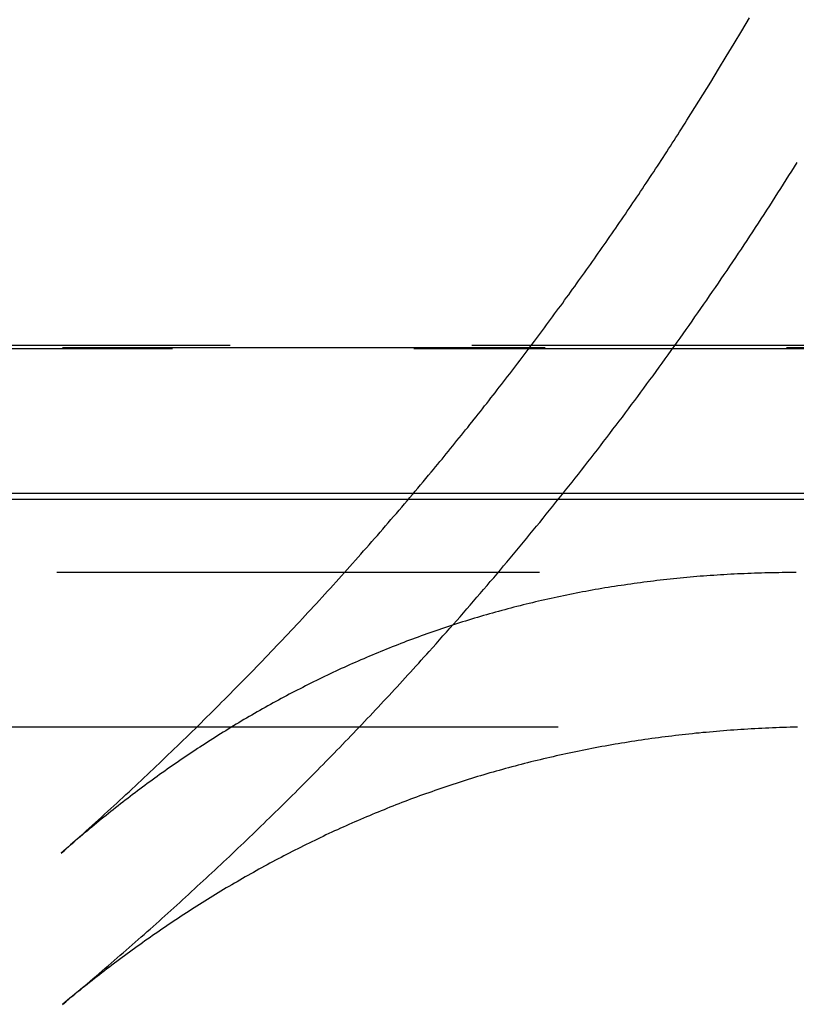
# Model space of a CAD drawing. Extents: x 0 to 1135, y -435 to 535.
# Drawn here: x 1023 to 1031, y -60 to -50 of the extents above; entities that cross this region are included whole.
import ezdxf

# ---------------------------------------------------------------- set-up
doc = ezdxf.new("R2010")
doc.units = 0
doc.header["$LTSCALE"] = 20
doc.linetypes.add('VERDECKT', pattern=[0.375, 0.25, -0.125])
doc.layers.get('0').update_dxf_attribs({"linetype": 'CONTINUOUS'})
doc.layers.add('STEMPEL', color=3, linetype='CONTINUOUS')

# ---------------------------------------------------------------- blocks, each defined once
blk = doc.blocks.new('A$C455309E0')
at = {"color": 1, "linetype": 'VERDECKT', "extrusion": (-2e-16, 1, -2e-16)}
for p, q in [((-55.5, -53.498), (55.5, -53.498)), ((35.862, -53.491), (-35.862, -53.491)), ((-32.4, -53.462), (32.4, -53.462)), ((-33.174, -54.994), (33.174, -54.994)), ((28.302, -55.817), (-28.302, -55.817))]:
    blk.add_line(p, q, dxfattribs=at)
at = {"color": 3, "linetype": 'CONTINUOUS', "extrusion": (-2e-16, 1, -2e-16)}
for p, q in [((55.5, -54.998), (-55.5, -54.998)), ((32.4, -55.06), (-32.4, -55.06)), ((-28.496, -57.415), (28.496, -57.415))]:
    blk.add_line(p, q, dxfattribs=at)
at = {"color": 1, "linetype": 'VERDECKT'}
for points in [[(29.83, -51.133, 0), (29.913, -51.002, 0), (29.995, -50.87, 0), (30.077, -50.738, 0), (30.158, -50.605, 0), (30.238, -50.472, 0), (30.318, -50.339, 0), (30.398, -50.205, 0), (30.477, -50.072, 0)], [(27.161, -56.633, 0), (27.197, -56.594, 0), (27.232, -56.554, 0), (27.268, -56.514, 0), (27.303, -56.474, 0), (27.339, -56.434, 0), (27.374, -56.394, 0), (27.409, -56.354, 0), (27.445, -56.314, 0), (27.48, -56.274, 0), (27.515, -56.234, 0), (27.55, -56.194, 0), (27.585, -56.154, 0), (27.62, -56.113, 0), (27.655, -56.073, 0), (27.689, -56.033, 0), (27.724, -55.992, 0), (27.759, -55.952, 0), (27.793, -55.911, 0), (27.828, -55.87, 0), (27.863, -55.83, 0), (27.897, -55.789, 0), (27.931, -55.748, 0), (27.966, -55.708, 0), (28, -55.667, 0), (28.034, -55.626, 0), (28.068, -55.585, 0), (28.102, -55.544, 0), (28.136, -55.503, 0), (28.17, -55.462, 0), (28.204, -55.42, 0), (28.238, -55.379, 0), (28.272, -55.338, 0), (28.306, -55.297, 0), (28.339, -55.255, 0), (28.373, -55.214, 0), (28.406, -55.172, 0), (28.44, -55.131, 0), (28.473, -55.089, 0), (28.507, -55.048, 0), (28.54, -55.006, 0), (28.573, -54.964, 0), (28.606, -54.923, 0), (28.64, -54.881, 0), (28.673, -54.839, 0), (28.706, -54.797, 0), (28.738, -54.755, 0), (28.771, -54.713, 0), (28.804, -54.671, 0), (28.837, -54.629, 0), (28.87, -54.587, 0), (28.902, -54.545, 0), (28.935, -54.503, 0), (28.967, -54.46, 0), (29, -54.418, 0), (29.032, -54.376, 0), (29.064, -54.333, 0), (29.097, -54.291, 0), (29.129, -54.248, 0), (29.161, -54.206, 0), (29.193, -54.163, 0), (29.225, -54.12, 0), (29.257, -54.078, 0), (29.289, -54.035, 0), (29.321, -53.992, 0), (29.352, -53.949, 0), (29.384, -53.906, 0), (29.416, -53.864, 0), (29.447, -53.821, 0), (29.479, -53.778, 0), (29.51, -53.734, 0), (29.542, -53.691, 0), (29.573, -53.648, 0), (29.604, -53.605, 0), (29.636, -53.562, 0), (29.667, -53.518, 0), (29.698, -53.475, 0), (29.729, -53.432, 0), (29.76, -53.388, 0), (29.791, -53.345, 0), (29.821, -53.301, 0), (29.852, -53.258, 0), (29.883, -53.214, 0), (29.913, -53.17, 0), (29.944, -53.127, 0), (29.974, -53.083, 0), (30.005, -53.039, 0), (30.035, -52.995, 0), (30.065, -52.951, 0), (30.096, -52.907, 0), (30.126, -52.864, 0), (30.156, -52.819, 0), (30.186, -52.776, 0), (30.216, -52.731, 0), (30.246, -52.687, 0), (30.276, -52.643, 0), (30.305, -52.599, 0), (30.335, -52.554, 0), (30.365, -52.51, 0), (30.394, -52.466, 0), (30.424, -52.422, 0), (30.453, -52.377, 0), (30.483, -52.333, 0), (30.512, -52.288, 0), (30.541, -52.243, 0), (30.57, -52.199, 0), (30.6, -52.154, 0), (30.629, -52.109, 0), (30.658, -52.065, 0), (30.687, -52.02, 0), (30.715, -51.975, 0), (30.744, -51.93, 0), (30.773, -51.885, 0), (30.802, -51.84, 0), (30.83, -51.795, 0), (30.859, -51.75, 0), (30.887, -51.705, 0), (30.916, -51.66, 0), (30.944, -51.615, 0), (30.972, -51.57, 0)], [(27.18, -54.777, 0), (27.203, -54.75, 0), (27.225, -54.722, 0), (27.248, -54.695, 0), (27.27, -54.668, 0), (27.293, -54.641, 0), (27.315, -54.614, 0), (27.337, -54.587, 0), (27.359, -54.559, 0), (27.382, -54.532, 0), (27.404, -54.505, 0), (27.426, -54.477, 0), (27.448, -54.45, 0), (27.47, -54.422, 0), (27.493, -54.395, 0), (27.515, -54.368, 0), (27.537, -54.34, 0), (27.559, -54.313, 0), (27.581, -54.285, 0), (27.603, -54.258, 0), (27.625, -54.23, 0), (27.647, -54.203, 0), (27.669, -54.175, 0), (27.69, -54.148, 0), (27.712, -54.12, 0), (27.734, -54.092, 0), (27.756, -54.065, 0), (27.778, -54.037, 0), (27.799, -54.009, 0), (27.821, -53.981, 0), (27.843, -53.954, 0), (27.864, -53.926, 0), (27.886, -53.898, 0), (27.908, -53.87, 0), (27.929, -53.842, 0), (27.951, -53.815, 0), (27.972, -53.787, 0), (27.994, -53.759, 0), (28.015, -53.731, 0), (28.037, -53.703, 0), (28.058, -53.675, 0), (28.079, -53.647, 0), (28.101, -53.619, 0), (28.122, -53.591, 0), (28.143, -53.563, 0), (28.165, -53.535, 0), (28.186, -53.507, 0), (28.207, -53.478, 0), (28.228, -53.45, 0), (28.25, -53.422, 0), (28.271, -53.394, 0), (28.292, -53.366, 0), (28.313, -53.338, 0), (28.334, -53.309, 0), (28.355, -53.281, 0), (28.376, -53.253, 0), (28.397, -53.224, 0), (28.418, -53.196, 0), (28.439, -53.168, 0), (28.459, -53.139, 0), (28.48, -53.111, 0), (28.501, -53.083, 0), (28.522, -53.054, 0), (28.543, -53.026, 0), (28.563, -52.997, 0), (28.584, -52.969, 0), (28.605, -52.94, 0), (28.625, -52.912, 0), (28.646, -52.883, 0), (28.667, -52.855, 0), (28.687, -52.826, 0), (28.708, -52.797, 0), (28.728, -52.769, 0), (28.749, -52.74, 0), (28.769, -52.712, 0), (28.79, -52.683, 0), (28.81, -52.654, 0), (28.83, -52.625, 0), (28.851, -52.596, 0), (28.871, -52.568, 0), (28.891, -52.539, 0), (28.911, -52.51, 0), (28.931, -52.481, 0), (28.952, -52.452, 0), (28.972, -52.424, 0), (28.992, -52.395, 0), (29.012, -52.366, 0), (29.032, -52.337, 0), (29.052, -52.308, 0), (29.072, -52.279, 0), (29.092, -52.25, 0), (29.112, -52.221, 0), (29.132, -52.192, 0), (29.152, -52.163, 0), (29.172, -52.134, 0), (29.192, -52.105, 0), (29.212, -52.075, 0), (29.231, -52.046, 0), (29.251, -52.017, 0), (29.271, -51.988, 0), (29.29, -51.959, 0), (29.31, -51.929, 0), (29.33, -51.9, 0), (29.349, -51.871, 0), (29.369, -51.842, 0), (29.388, -51.812, 0), (29.408, -51.783, 0), (29.427, -51.754, 0), (29.447, -51.724, 0), (29.466, -51.695, 0), (29.486, -51.666, 0), (29.505, -51.636, 0), (29.524, -51.607, 0), (29.544, -51.577, 0), (29.563, -51.548, 0), (29.582, -51.518, 0), (29.601, -51.489, 0), (29.621, -51.459, 0), (29.64, -51.43, 0), (29.659, -51.4, 0), (29.678, -51.371, 0), (29.697, -51.341, 0), (29.716, -51.312, 0), (29.735, -51.282, 0), (29.754, -51.252, 0), (29.773, -51.222, 0), (29.792, -51.193, 0), (29.811, -51.163, 0), (29.83, -51.133, 0)], [(23.349, -58.722, 0), (23.381, -58.694, 0), (23.414, -58.665, 0), (23.446, -58.637, 0), (23.478, -58.608, 0), (23.51, -58.58, 0), (23.542, -58.551, 0), (23.574, -58.522, 0), (23.606, -58.493, 0), (23.638, -58.465, 0), (23.67, -58.436, 0), (23.702, -58.407, 0), (23.734, -58.378, 0), (23.766, -58.349, 0), (23.798, -58.32, 0), (23.829, -58.291, 0), (23.861, -58.262, 0), (23.893, -58.233, 0), (23.924, -58.204, 0), (23.956, -58.175, 0), (23.988, -58.146, 0), (24.019, -58.117, 0), (24.051, -58.087, 0), (24.082, -58.058, 0), (24.114, -58.029, 0), (24.145, -57.999, 0), (24.177, -57.97, 0), (24.208, -57.941, 0), (24.239, -57.911, 0), (24.27, -57.881, 0), (24.302, -57.852, 0), (24.333, -57.822, 0), (24.364, -57.793, 0), (24.395, -57.763, 0), (24.426, -57.733, 0), (24.457, -57.703, 0), (24.488, -57.674, 0), (24.519, -57.644, 0), (24.55, -57.614, 0), (24.581, -57.584, 0), (24.612, -57.554, 0), (24.643, -57.524, 0), (24.674, -57.494, 0), (24.704, -57.464, 0), (24.735, -57.434, 0), (24.766, -57.404, 0), (24.797, -57.374, 0), (24.827, -57.343, 0), (24.858, -57.313, 0), (24.888, -57.283, 0), (24.919, -57.252, 0), (24.949, -57.222, 0), (24.98, -57.192, 0), (25.01, -57.161, 0), (25.04, -57.131, 0), (25.071, -57.1, 0), (25.101, -57.07, 0), (25.131, -57.039, 0), (25.161, -57.009, 0), (25.192, -56.978, 0), (25.222, -56.947, 0), (25.252, -56.917, 0), (25.282, -56.886, 0), (25.312, -56.855, 0), (25.342, -56.824, 0), (25.372, -56.793, 0), (25.402, -56.762, 0), (25.432, -56.731, 0), (25.461, -56.7, 0), (25.491, -56.669, 0), (25.521, -56.638, 0), (25.551, -56.607, 0), (25.58, -56.576, 0), (25.61, -56.545, 0), (25.64, -56.514, 0), (25.669, -56.483, 0), (25.699, -56.451, 0), (25.728, -56.42, 0), (25.758, -56.389, 0), (25.787, -56.357, 0), (25.816, -56.326, 0), (25.846, -56.294, 0), (25.875, -56.263, 0), (25.904, -56.231, 0), (25.933, -56.2, 0), (25.963, -56.168, 0), (25.992, -56.137, 0), (26.021, -56.105, 0), (26.05, -56.073, 0), (26.079, -56.041, 0), (26.108, -56.01, 0), (26.137, -55.978, 0), (26.166, -55.946, 0), (26.195, -55.914, 0), (26.224, -55.882, 0), (26.252, -55.85, 0), (26.281, -55.818, 0), (26.31, -55.786, 0), (26.338, -55.754, 0), (26.367, -55.722, 0), (26.396, -55.69, 0), (26.424, -55.658, 0), (26.453, -55.626, 0), (26.481, -55.593, 0), (26.51, -55.561, 0), (26.538, -55.529, 0), (26.567, -55.497, 0), (26.595, -55.464, 0), (26.623, -55.432, 0), (26.651, -55.399, 0), (26.68, -55.367, 0), (26.708, -55.334, 0), (26.736, -55.302, 0), (26.764, -55.269, 0), (26.792, -55.237, 0), (26.82, -55.204, 0), (26.848, -55.172, 0), (26.876, -55.139, 0), (26.904, -55.106, 0), (26.932, -55.073, 0), (26.959, -55.04, 0), (26.987, -55.008, 0), (27.015, -54.975, 0), (27.043, -54.942, 0), (27.07, -54.909, 0), (27.098, -54.876, 0), (27.125, -54.843, 0), (27.153, -54.81, 0), (27.18, -54.777, 0)], [(23.363, -60.289, 0), (23.395, -60.262, 0), (23.426, -60.236, 0), (23.458, -60.209, 0), (23.489, -60.183, 0), (23.521, -60.156, 0), (23.553, -60.13, 0), (23.584, -60.103, 0), (23.616, -60.077, 0), (23.647, -60.05, 0), (23.678, -60.023, 0), (23.71, -59.996, 0), (23.741, -59.97, 0), (23.772, -59.943, 0), (23.804, -59.916, 0), (23.835, -59.889, 0), (23.866, -59.862, 0), (23.897, -59.835, 0), (23.929, -59.808, 0), (23.96, -59.781, 0), (23.991, -59.754, 0), (24.022, -59.727, 0), (24.053, -59.7, 0), (24.084, -59.673, 0), (24.115, -59.646, 0), (24.146, -59.618, 0), (24.177, -59.591, 0), (24.208, -59.564, 0), (24.238, -59.536, 0), (24.269, -59.509, 0), (24.3, -59.482, 0), (24.331, -59.454, 0), (24.362, -59.427, 0), (24.392, -59.399, 0), (24.423, -59.372, 0), (24.454, -59.344, 0), (24.484, -59.317, 0), (24.515, -59.289, 0), (24.545, -59.261, 0), (24.576, -59.233, 0), (24.606, -59.206, 0), (24.637, -59.178, 0), (24.667, -59.15, 0), (24.698, -59.122, 0), (24.728, -59.094, 0), (24.758, -59.066, 0), (24.788, -59.039, 0), (24.819, -59.011, 0), (24.849, -58.983, 0), (24.879, -58.955, 0), (24.909, -58.926, 0), (24.939, -58.898, 0), (24.97, -58.87, 0), (25, -58.842, 0), (25.03, -58.814, 0), (25.06, -58.785, 0), (25.09, -58.757, 0), (25.12, -58.729, 0), (25.149, -58.7, 0), (25.179, -58.672, 0), (25.209, -58.644, 0), (25.239, -58.615, 0), (25.269, -58.587, 0), (25.299, -58.558, 0), (25.328, -58.53, 0), (25.358, -58.501, 0), (25.388, -58.472, 0), (25.417, -58.444, 0), (25.447, -58.415, 0), (25.476, -58.386, 0), (25.506, -58.358, 0), (25.535, -58.329, 0), (25.565, -58.3, 0), (25.594, -58.271, 0), (25.624, -58.242, 0), (25.653, -58.213, 0), (25.682, -58.184, 0), (25.712, -58.155, 0), (25.741, -58.126, 0), (25.77, -58.097, 0), (25.799, -58.068, 0), (25.828, -58.039, 0), (25.858, -58.01, 0), (25.887, -57.98, 0), (25.916, -57.951, 0), (25.945, -57.922, 0), (25.974, -57.893, 0), (26.003, -57.863, 0), (26.032, -57.834, 0), (26.061, -57.805, 0), (26.089, -57.775, 0), (26.118, -57.746, 0), (26.147, -57.716, 0), (26.176, -57.687, 0), (26.204, -57.657, 0), (26.233, -57.628, 0), (26.262, -57.598, 0), (26.291, -57.568, 0), (26.319, -57.539, 0), (26.348, -57.509, 0), (26.376, -57.479, 0), (26.405, -57.449, 0), (26.433, -57.42, 0), (26.462, -57.39, 0), (26.49, -57.36, 0), (26.518, -57.33, 0), (26.547, -57.3, 0), (26.575, -57.27, 0), (26.603, -57.24, 0), (26.631, -57.21, 0), (26.66, -57.18, 0), (26.688, -57.15, 0), (26.716, -57.12, 0), (26.744, -57.09, 0), (26.772, -57.059, 0), (26.8, -57.029, 0), (26.828, -56.999, 0), (26.856, -56.969, 0), (26.884, -56.938, 0), (26.912, -56.908, 0), (26.94, -56.877, 0), (26.967, -56.847, 0), (26.995, -56.817, 0), (27.023, -56.786, 0), (27.051, -56.756, 0), (27.078, -56.725, 0), (27.106, -56.694, 0), (27.134, -56.664, 0), (27.161, -56.633, 0)]]:
    blk.add_polyline3d(points, dxfattribs=at)
at = {"color": 1}
blk.add_polyline3d([(30.963, -55.817, 0), (30.927, -55.817, 0), (30.89, -55.818, 0), (30.854, -55.818, 0), (30.818, -55.818, 0), (30.782, -55.819, 0), (30.746, -55.819, 0), (30.71, -55.82, 0), (30.674, -55.821, 0), (30.638, -55.821, 0), (30.603, -55.822, 0), (30.567, -55.823, 0), (30.531, -55.825, 0), (30.495, -55.826, 0), (30.46, -55.827, 0), (30.424, -55.829, 0), (30.389, -55.83, 0), (30.354, -55.832, 0), (30.318, -55.834, 0), (30.283, -55.835, 0), (30.248, -55.837, 0), (30.212, -55.839, 0), (30.177, -55.842, 0), (30.142, -55.844, 0), (30.107, -55.846, 0), (30.072, -55.848, 0), (30.037, -55.851, 0), (30.002, -55.854, 0), (29.967, -55.856, 0), (29.933, -55.859, 0), (29.898, -55.862, 0), (29.863, -55.865, 0), (29.829, -55.868, 0), (29.794, -55.871, 0), (29.759, -55.875, 0), (29.725, -55.878, 0), (29.691, -55.882, 0), (29.656, -55.885, 0), (29.622, -55.889, 0), (29.588, -55.893, 0), (29.553, -55.897, 0), (29.519, -55.901, 0), (29.485, -55.905, 0), (29.451, -55.909, 0), (29.417, -55.913, 0), (29.383, -55.917, 0), (29.349, -55.922, 0), (29.316, -55.926, 0), (29.282, -55.931, 0), (29.248, -55.936, 0), (29.215, -55.941, 0), (29.181, -55.946, 0), (29.147, -55.951, 0), (29.114, -55.956, 0), (29.08, -55.961, 0), (29.047, -55.966, 0), (29.014, -55.972, 0), (28.98, -55.977, 0), (28.947, -55.983, 0), (28.914, -55.988, 0), (28.881, -55.994, 0), (28.848, -56, 0), (28.815, -56.006, 0), (28.782, -56.012, 0), (28.749, -56.018, 0), (28.716, -56.024, 0), (28.683, -56.031, 0), (28.65, -56.037, 0), (28.617, -56.044, 0), (28.585, -56.05, 0), (28.552, -56.057, 0), (28.52, -56.064, 0), (28.487, -56.071, 0), (28.455, -56.078, 0), (28.422, -56.085, 0), (28.39, -56.092, 0), (28.358, -56.099, 0), (28.325, -56.106, 0), (28.293, -56.114, 0), (28.261, -56.121, 0), (28.229, -56.129, 0), (28.197, -56.137, 0), (28.165, -56.145, 0), (28.133, -56.153, 0), (28.101, -56.16, 0), (28.069, -56.169, 0), (28.037, -56.177, 0), (28.006, -56.185, 0), (27.974, -56.193, 0), (27.942, -56.202, 0), (27.911, -56.21, 0), (27.879, -56.219, 0), (27.848, -56.228, 0), (27.816, -56.236, 0), (27.785, -56.245, 0), (27.753, -56.254, 0), (27.722, -56.263, 0), (27.691, -56.272, 0), (27.66, -56.282, 0), (27.629, -56.291, 0), (27.598, -56.3, 0), (27.566, -56.31, 0), (27.535, -56.319, 0), (27.505, -56.329, 0), (27.474, -56.339, 0), (27.443, -56.349, 0), (27.412, -56.359, 0), (27.381, -56.369, 0), (27.351, -56.379, 0), (27.32, -56.389, 0), (27.289, -56.399, 0), (27.259, -56.41, 0), (27.228, -56.42, 0), (27.198, -56.431, 0), (27.167, -56.441, 0), (27.137, -56.452, 0), (27.107, -56.463, 0), (27.076, -56.474, 0), (27.046, -56.485, 0), (27.016, -56.496, 0), (26.986, -56.507, 0), (26.956, -56.518, 0), (26.926, -56.529, 0), (26.896, -56.541, 0), (26.866, -56.552, 0), (26.836, -56.564, 0), (26.806, -56.575, 0), (26.777, -56.587, 0), (26.747, -56.599, 0), (26.717, -56.611, 0), (26.688, -56.623, 0), (26.658, -56.635, 0), (26.629, -56.647, 0), (26.599, -56.659, 0), (26.57, -56.672, 0), (26.54, -56.684, 0), (26.511, -56.696, 0), (26.482, -56.709, 0), (26.453, -56.721, 0), (26.424, -56.734, 0), (26.394, -56.747, 0), (26.365, -56.76, 0), (26.336, -56.773, 0), (26.307, -56.786, 0), (26.278, -56.799, 0), (26.249, -56.812, 0), (26.221, -56.826, 0), (26.192, -56.839, 0), (26.163, -56.852, 0), (26.134, -56.866, 0), (26.106, -56.88, 0), (26.077, -56.893, 0), (26.049, -56.907, 0), (26.02, -56.921, 0), (25.992, -56.935, 0), (25.963, -56.949, 0), (25.935, -56.963, 0), (25.907, -56.977, 0), (25.878, -56.991, 0), (25.85, -57.006, 0), (25.822, -57.02, 0), (25.794, -57.035, 0), (25.766, -57.049, 0), (25.738, -57.064, 0), (25.71, -57.078, 0), (25.682, -57.093, 0), (25.654, -57.108, 0), (25.626, -57.123, 0), (25.598, -57.138, 0), (25.57, -57.153, 0), (25.543, -57.168, 0), (25.515, -57.184, 0), (25.487, -57.199, 0), (25.46, -57.214, 0), (25.432, -57.23, 0), (25.405, -57.245, 0), (25.377, -57.261, 0), (25.35, -57.277, 0), (25.323, -57.293, 0), (25.295, -57.308, 0), (25.268, -57.324, 0), (25.241, -57.34, 0), (25.214, -57.356, 0), (25.187, -57.373, 0), (25.16, -57.389, 0), (25.133, -57.405, 0), (25.106, -57.422, 0), (25.079, -57.438, 0), (25.052, -57.455, 0), (25.025, -57.471, 0), (24.998, -57.488, 0), (24.971, -57.505, 0), (24.945, -57.522, 0), (24.918, -57.538, 0), (24.891, -57.555, 0), (24.865, -57.572, 0), (24.838, -57.59, 0), (24.812, -57.607, 0), (24.785, -57.624, 0), (24.759, -57.641, 0), (24.733, -57.659, 0), (24.706, -57.676, 0), (24.68, -57.694, 0), (24.654, -57.711, 0), (24.628, -57.729, 0), (24.602, -57.747, 0), (24.576, -57.765, 0), (24.549, -57.783, 0), (24.523, -57.801, 0), (24.497, -57.819, 0), (24.471, -57.837, 0), (24.446, -57.855, 0), (24.42, -57.873, 0), (24.394, -57.892, 0), (24.368, -57.91, 0), (24.343, -57.928, 0), (24.317, -57.947, 0), (24.291, -57.966, 0), (24.266, -57.984, 0), (24.24, -58.003, 0), (24.215, -58.022, 0), (24.189, -58.041, 0), (24.164, -58.06, 0), (24.139, -58.079, 0), (24.113, -58.098, 0), (24.088, -58.117, 0), (24.063, -58.136, 0), (24.038, -58.156, 0), (24.012, -58.175, 0), (23.987, -58.194, 0), (23.962, -58.214, 0), (23.937, -58.233, 0), (23.912, -58.253, 0), (23.887, -58.273, 0), (23.863, -58.292, 0), (23.838, -58.312, 0), (23.813, -58.332, 0), (23.788, -58.352, 0), (23.763, -58.372, 0), (23.739, -58.392, 0), (23.714, -58.412, 0), (23.689, -58.433, 0), (23.665, -58.453, 0), (23.64, -58.473, 0), (23.616, -58.494, 0), (23.591, -58.514, 0), (23.567, -58.535, 0), (23.543, -58.555, 0), (23.518, -58.576, 0), (23.494, -58.597, 0), (23.47, -58.617, 0), (23.446, -58.638, 0), (23.422, -58.659, 0), (23.398, -58.68, 0), (23.373, -58.701, 0), (23.349, -58.722, 0)], dxfattribs=at)
at = {"color": 3}
blk.add_polyline3d([(30.974, -57.418, 0), (30.937, -57.419, 0), (30.9, -57.42, 0), (30.863, -57.421, 0), (30.826, -57.422, 0), (30.789, -57.423, 0), (30.753, -57.425, 0), (30.716, -57.426, 0), (30.679, -57.428, 0), (30.643, -57.429, 0), (30.606, -57.431, 0), (30.57, -57.433, 0), (30.533, -57.435, 0), (30.497, -57.437, 0), (30.46, -57.439, 0), (30.424, -57.441, 0), (30.388, -57.444, 0), (30.352, -57.446, 0), (30.316, -57.449, 0), (30.28, -57.451, 0), (30.244, -57.454, 0), (30.208, -57.457, 0), (30.172, -57.459, 0), (30.136, -57.462, 0), (30.1, -57.465, 0), (30.064, -57.469, 0), (30.029, -57.472, 0), (29.993, -57.475, 0), (29.957, -57.479, 0), (29.922, -57.482, 0), (29.886, -57.486, 0), (29.851, -57.49, 0), (29.816, -57.494, 0), (29.78, -57.498, 0), (29.745, -57.502, 0), (29.71, -57.506, 0), (29.675, -57.51, 0), (29.639, -57.514, 0), (29.604, -57.519, 0), (29.569, -57.523, 0), (29.534, -57.528, 0), (29.5, -57.532, 0), (29.465, -57.537, 0), (29.43, -57.542, 0), (29.395, -57.547, 0), (29.36, -57.552, 0), (29.326, -57.557, 0), (29.291, -57.563, 0), (29.257, -57.568, 0), (29.222, -57.573, 0), (29.188, -57.579, 0), (29.153, -57.585, 0), (29.119, -57.59, 0), (29.085, -57.596, 0), (29.051, -57.602, 0), (29.017, -57.608, 0), (28.982, -57.614, 0), (28.948, -57.62, 0), (28.914, -57.627, 0), (28.88, -57.633, 0), (28.846, -57.639, 0), (28.813, -57.646, 0), (28.779, -57.653, 0), (28.745, -57.659, 0), (28.712, -57.666, 0), (28.678, -57.673, 0), (28.644, -57.68, 0), (28.611, -57.687, 0), (28.577, -57.694, 0), (28.544, -57.702, 0), (28.511, -57.709, 0), (28.477, -57.716, 0), (28.444, -57.724, 0), (28.411, -57.731, 0), (28.378, -57.739, 0), (28.344, -57.747, 0), (28.311, -57.755, 0), (28.278, -57.763, 0), (28.245, -57.771, 0), (28.212, -57.779, 0), (28.18, -57.788, 0), (28.147, -57.796, 0), (28.114, -57.804, 0), (28.081, -57.813, 0), (28.049, -57.821, 0), (28.016, -57.83, 0), (27.983, -57.839, 0), (27.951, -57.848, 0), (27.919, -57.857, 0), (27.886, -57.866, 0), (27.854, -57.875, 0), (27.822, -57.884, 0), (27.789, -57.893, 0), (27.757, -57.903, 0), (27.725, -57.912, 0), (27.693, -57.922, 0), (27.661, -57.931, 0), (27.629, -57.941, 0), (27.597, -57.951, 0), (27.565, -57.961, 0), (27.533, -57.971, 0), (27.501, -57.981, 0), (27.47, -57.991, 0), (27.438, -58.002, 0), (27.406, -58.012, 0), (27.375, -58.022, 0), (27.343, -58.033, 0), (27.311, -58.043, 0), (27.28, -58.054, 0), (27.249, -58.065, 0), (27.217, -58.076, 0), (27.186, -58.087, 0), (27.155, -58.098, 0), (27.123, -58.109, 0), (27.092, -58.12, 0), (27.061, -58.131, 0), (27.03, -58.142, 0), (26.999, -58.154, 0), (26.968, -58.165, 0), (26.937, -58.177, 0), (26.906, -58.189, 0), (26.876, -58.2, 0), (26.845, -58.212, 0), (26.814, -58.224, 0), (26.784, -58.236, 0), (26.753, -58.248, 0), (26.722, -58.261, 0), (26.692, -58.273, 0), (26.661, -58.285, 0), (26.631, -58.297, 0), (26.601, -58.31, 0), (26.57, -58.323, 0), (26.54, -58.335, 0), (26.51, -58.348, 0), (26.479, -58.361, 0), (26.449, -58.374, 0), (26.419, -58.387, 0), (26.389, -58.4, 0), (26.359, -58.413, 0), (26.329, -58.426, 0), (26.299, -58.439, 0), (26.27, -58.453, 0), (26.24, -58.466, 0), (26.21, -58.48, 0), (26.18, -58.493, 0), (26.151, -58.507, 0), (26.121, -58.521, 0), (26.091, -58.535, 0), (26.062, -58.549, 0), (26.032, -58.563, 0), (26.003, -58.577, 0), (25.974, -58.591, 0), (25.944, -58.605, 0), (25.915, -58.62, 0), (25.886, -58.634, 0), (25.857, -58.648, 0), (25.827, -58.663, 0), (25.798, -58.678, 0), (25.769, -58.692, 0), (25.74, -58.707, 0), (25.711, -58.722, 0), (25.682, -58.737, 0), (25.654, -58.752, 0), (25.625, -58.767, 0), (25.596, -58.782, 0), (25.567, -58.797, 0), (25.538, -58.813, 0), (25.51, -58.828, 0), (25.481, -58.843, 0), (25.453, -58.859, 0), (25.424, -58.875, 0), (25.396, -58.89, 0), (25.367, -58.906, 0), (25.339, -58.922, 0), (25.311, -58.938, 0), (25.282, -58.954, 0), (25.254, -58.97, 0), (25.226, -58.986, 0), (25.198, -59.002, 0), (25.17, -59.019, 0), (25.142, -59.035, 0), (25.114, -59.051, 0), (25.086, -59.068, 0), (25.058, -59.084, 0), (25.03, -59.101, 0), (25.002, -59.118, 0), (24.974, -59.135, 0), (24.947, -59.151, 0), (24.919, -59.168, 0), (24.892, -59.185, 0), (24.864, -59.202, 0), (24.836, -59.22, 0), (24.809, -59.237, 0), (24.781, -59.254, 0), (24.754, -59.272, 0), (24.727, -59.289, 0), (24.699, -59.306, 0), (24.672, -59.324, 0), (24.645, -59.342, 0), (24.618, -59.359, 0), (24.59, -59.377, 0), (24.563, -59.395, 0), (24.536, -59.413, 0), (24.509, -59.431, 0), (24.482, -59.449, 0), (24.455, -59.467, 0), (24.428, -59.485, 0), (24.402, -59.504, 0), (24.375, -59.522, 0), (24.348, -59.54, 0), (24.321, -59.559, 0), (24.295, -59.577, 0), (24.268, -59.596, 0), (24.241, -59.615, 0), (24.215, -59.633, 0), (24.189, -59.652, 0), (24.162, -59.671, 0), (24.136, -59.69, 0), (24.109, -59.709, 0), (24.083, -59.728, 0), (24.057, -59.747, 0), (24.03, -59.766, 0), (24.004, -59.786, 0), (23.978, -59.805, 0), (23.952, -59.824, 0), (23.926, -59.844, 0), (23.9, -59.864, 0), (23.874, -59.883, 0), (23.848, -59.903, 0), (23.822, -59.922, 0), (23.796, -59.942, 0), (23.77, -59.962, 0), (23.745, -59.982, 0), (23.719, -60.002, 0), (23.693, -60.022, 0), (23.668, -60.042, 0), (23.642, -60.062, 0), (23.616, -60.083, 0), (23.591, -60.103, 0), (23.565, -60.123, 0), (23.54, -60.144, 0), (23.515, -60.164, 0), (23.489, -60.185, 0), (23.464, -60.206, 0), (23.439, -60.226, 0), (23.413, -60.247, 0), (23.388, -60.268, 0), (23.363, -60.289, 0)], dxfattribs=at)

msp = doc.modelspace()

# ---------------------------------------------------------------- block references
at = {"layer": 'STEMPEL'}
msp.add_blockref('A$C455309E0', (1000, 0), dxfattribs=at)

doc.saveas('drawing.dxf')
